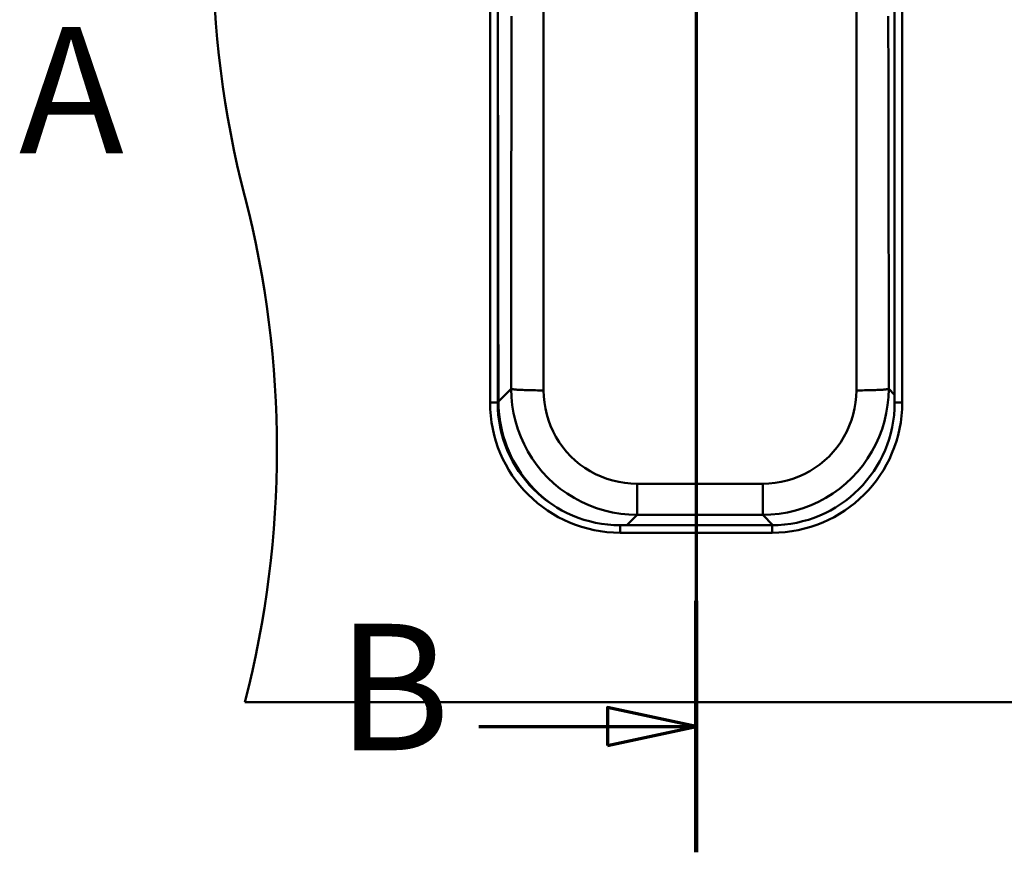
# Model space of a CAD drawing. Units: millimetres. Extents: x 0 to 2100, y 0 to 3872.
# Drawn here: x 344 to 734, y 3114 to 3443 of the extents above; entities that cross this region are included whole.
import ezdxf

# ---------------------------------------------------------------- set-up
doc = ezdxf.new("R2010")
doc.units = ezdxf.units.MM
doc.header["$LTSCALE"] = 10
doc.linetypes.add('CHAIN', pattern=[0.3543, 0.2362, -0.0295, 0.0591, -0.0295])
doc.linetypes.add('LONG_DASH_DOTTED', pattern=[0.3001, 0.2362, -0.0295, 0.0049, -0.0295])
for name, color, linetype, lineweight in [('Section View Lines(ISO)', 7, 'LONG_DASH_DOTTED', 70), ('Visible Edges(ISO)', 7, 'Continuous', 50), ('Visible Tangent Edges(ISO)', 7, 'Continuous', 50)]:
    doc.layers.add(name, color=color, linetype=linetype, lineweight=lineweight)
doc.styles.add('Text__5.0mm', font='arial.ttf', dxfattribs={"width": 0.9})

# ---------------------------------------------------------------- blocks, each defined once
blk = doc.blocks.new('2dTransSection0')
at = {"layer": 'Section View Lines(ISO)', "insert": (34.396, 337.483), "char_height": 5, "attachment_point": 7, "style": 'Text__5.0mm'}
blk.add_mtext('A', dxfattribs=at)
blk = doc.blocks.new('2dTransSection1')
at = {"layer": 'Section View Lines(ISO)', "linetype": 'CHAIN', "ltscale": 43.8946}
blk.add_line((61.178, 383.553), (61.178, 311.393), dxfattribs=at)
at = {"layer": 'Section View Lines(ISO)', "linetype": 'Continuous', "lineweight": 140}
for p, q in [((61.178, 383.553), (61.178, 373.601)), ((61.178, 321.345), (61.178, 311.393))]:
    blk.add_line(p, q, dxfattribs=at)
at = {"layer": 'Section View Lines(ISO)', "linetype": 'Continuous'}
for p, q in [((61.178, 378.577), (57.678, 379.327)), ((57.678, 379.327), (57.678, 377.827)), ((52.589, 378.577), (57.678, 378.577)), ((57.678, 378.577), (61.178, 378.577)), ((57.678, 377.827), (61.178, 378.577)), ((61.178, 316.369), (57.678, 317.119)), ((57.678, 317.119), (57.678, 315.619)), ((52.589, 316.369), (57.678, 316.369)), ((57.678, 316.369), (61.178, 316.369)), ((57.678, 315.619), (61.178, 316.369))]:
    blk.add_line(p, q, dxfattribs=at)
at = {"layer": 'Section View Lines(ISO)', "linetype": 'Continuous', "flags": 128}
for points in [[(57.678, 377.827), (61.178, 378.577), (57.678, 379.327), (57.678, 377.827)], [(57.678, 315.619), (61.178, 316.369), (57.678, 317.119), (57.678, 315.619)]]:
    blk.add_lwpolyline(points, dxfattribs=at)
at = {"layer": 'Section View Lines(ISO)'}
for points in [[(57.678, 377.827), (61.178, 378.577), (57.678, 379.327), (57.678, 377.827)], [(57.678, 315.619), (61.178, 316.369), (57.678, 317.119), (57.678, 315.619)]]:
    blk.add_solid(points, dxfattribs=at)
at = {"layer": 'Section View Lines(ISO)', "char_height": 5, "attachment_point": 7, "style": 'Text__5.0mm'}
for insert in [(46.97, 376.077), (46.97, 313.869)]:
    blk.add_mtext('B', dxfattribs=dict(at, insert=insert))

msp = doc.modelspace()

# ---------------------------------------------------------------- linework, layer by layer
at = {"layer": 'Visible Edges(ISO)'}
for p, q in [((530.28, 3581.83), (530.28, 3291.83)), ((533.28, 3291.83), (533.28, 3581.83)), ((690.28, 3581.83), (690.28, 3291.83)), ((693.28, 3291.83), (693.28, 3581.83)), ((641.78, 3243.33), (581.78, 3243.33)), ((581.78, 3240.33), (641.78, 3240.33)), ((1183.28, 3173.33), (433.28, 3173.33))]:
    msp.add_line(p, q, dxfattribs=at)
for centre, radius, start, end in [((820.57, 3473.33), 400, 165.5225, 194.4775), ((45.98, 3273.33), 400, 345.5225, 14.4775), ((581.78, 3291.83), 51.5, 180, 270), ((581.78, 3291.83), 48.5, 180, 270), ((641.78, 3291.83), 51.5, 270, 0), ((641.78, 3291.83), 48.5, 270, 0)]:
    msp.add_arc(centre, radius, start, end, dxfattribs=at)
at = {"layer": 'Visible Tangent Edges(ISO)'}
for p, q in [((533.61, 3292.25), (538.62, 3297.27)), ((687.93, 3297.27), (690.28, 3294.92)), ((530.28, 3291.83), (533.28, 3291.83)), ((533.61, 3292.25), (533.28, 3292.25)), ((693.28, 3291.83), (690.28, 3291.83)), ((588.44, 3247.4), (584.38, 3243.33)), ((642.17, 3243.33), (638.11, 3247.4)), ((581.78, 3240.33), (581.78, 3243.33)), ((641.78, 3240.33), (641.78, 3243.33))]:
    msp.add_line(p, q, dxfattribs=at)
at = {"layer": 'Visible Tangent Edges(ISO)', "flags": 128}
for points in [[(551.38, 3446.53), (551.38, 3441.53), (551.38, 3436.53), (551.39, 3431.52), (551.39, 3426.52), (551.39, 3421.52), (551.39, 3416.52), (551.39, 3411.53), (551.39, 3406.53), (551.39, 3401.53), (551.39, 3396.53), (551.39, 3391.53), (551.39, 3386.54), (551.39, 3381.54), (551.39, 3376.54), (551.39, 3371.55), (551.4, 3366.55), (551.4, 3361.56), (551.4, 3356.56), (551.4, 3351.57), (551.4, 3346.57), (551.4, 3341.58), (551.4, 3336.58), (551.4, 3331.59), (551.41, 3326.6), (551.41, 3321.61), (551.41, 3316.61), (551.41, 3311.62), (551.42, 3306.63), (551.42, 3301.64), (551.43, 3296.65)], [(675.13, 3296.65), (675.13, 3301.64), (675.13, 3306.63), (675.14, 3311.62), (675.14, 3316.61), (675.14, 3321.61), (675.15, 3326.6), (675.15, 3331.59), (675.15, 3336.58), (675.15, 3341.58), (675.15, 3346.57), (675.15, 3351.57), (675.15, 3356.56), (675.16, 3361.56), (675.16, 3366.55), (675.16, 3371.55), (675.16, 3376.54), (675.16, 3381.54), (675.16, 3386.54), (675.16, 3391.53), (675.16, 3396.53), (675.16, 3401.53), (675.16, 3406.53), (675.16, 3411.53), (675.16, 3416.52), (675.16, 3421.52), (675.16, 3426.52), (675.17, 3431.52), (675.17, 3436.53), (675.17, 3441.53), (675.17, 3446.53)], [(538.62, 3297.27), (538.62, 3302.35), (538.62, 3307.43), (538.62, 3312.52), (538.62, 3317.6), (538.62, 3322.68), (538.62, 3327.77), (538.63, 3332.85), (538.63, 3337.93), (538.63, 3343.02), (538.64, 3348.1), (538.64, 3353.19), (538.64, 3358.27), (538.65, 3363.36), (538.66, 3368.44), (538.66, 3373.53), (538.67, 3378.61), (538.68, 3383.7), (538.68, 3388.78), (538.69, 3393.87), (538.7, 3398.95), (538.71, 3404.04), (538.72, 3409.13), (538.73, 3414.21), (538.74, 3419.3), (538.75, 3424.38), (538.76, 3429.47), (538.77, 3434.55), (538.78, 3439.64), (538.79, 3444.72)], [(687.76, 3444.72), (687.77, 3439.64), (687.78, 3434.55), (687.79, 3429.47), (687.8, 3424.38), (687.81, 3419.3), (687.82, 3414.21), (687.83, 3409.13), (687.84, 3404.04), (687.85, 3398.95), (687.86, 3393.87), (687.87, 3388.78), (687.88, 3383.7), (687.88, 3378.61), (687.89, 3373.53), (687.9, 3368.44), (687.9, 3363.36), (687.91, 3358.27), (687.91, 3353.19), (687.92, 3348.1), (687.92, 3343.02), (687.92, 3337.93), (687.93, 3332.85), (687.93, 3327.77), (687.93, 3322.68), (687.93, 3317.6), (687.93, 3312.52), (687.93, 3307.43), (687.93, 3302.35), (687.93, 3297.27)], [(588.44, 3247.4), (585.19, 3247.51), (581.94, 3247.83), (578.7, 3248.37), (575.51, 3249.11), (572.39, 3250.07), (569.34, 3251.22), (566.37, 3252.57), (563.5, 3254.11), (560.72, 3255.85), (558.06, 3257.76), (555.53, 3259.84), (553.16, 3262.07), (550.94, 3264.45), (548.87, 3266.99), (546.97, 3269.65), (545.25, 3272.43), (543.72, 3275.31), (542.39, 3278.28), (541.25, 3281.33), (540.31, 3284.44), (539.58, 3287.6), (539.05, 3290.8), (538.73, 3294.03), (538.62, 3297.27)], [(538.62, 3297.27), (538.69, 3297.23), (538.81, 3297.19), (538.98, 3297.15), (539.2, 3297.11), (539.47, 3297.07), (539.79, 3297.03), (540.15, 3297), (540.56, 3296.96), (541, 3296.93), (541.49, 3296.89), (542.02, 3296.86), (542.59, 3296.83), (543.19, 3296.81), (543.83, 3296.78), (544.5, 3296.76), (545.2, 3296.74), (545.92, 3296.72), (546.66, 3296.7), (547.43, 3296.69), (548.21, 3296.67), (549, 3296.66), (549.8, 3296.66), (550.61, 3296.65), (551.43, 3296.65)], [(551.43, 3296.65), (551.51, 3294.25), (551.74, 3291.86), (552.13, 3289.48), (552.67, 3287.14), (553.37, 3284.83), (554.21, 3282.58), (555.2, 3280.38), (556.34, 3278.24), (557.61, 3276.18), (559.02, 3274.21), (560.56, 3272.33), (562.21, 3270.56), (563.96, 3268.91), (565.83, 3267.37), (567.81, 3265.96), (569.87, 3264.67), (572.01, 3263.53), (574.21, 3262.53), (576.47, 3261.68), (578.79, 3260.97), (581.16, 3260.42), (583.56, 3260.02), (585.97, 3259.78), (588.39, 3259.7)], [(687.93, 3297.27), (687.82, 3294.03), (687.5, 3290.8), (686.98, 3287.6), (686.24, 3284.44), (685.3, 3281.33), (684.17, 3278.28), (682.83, 3275.32), (681.3, 3272.44), (679.58, 3269.65), (677.68, 3266.98), (675.61, 3264.45), (673.39, 3262.07), (671.02, 3259.84), (668.49, 3257.76), (665.84, 3255.85), (663.06, 3254.11), (660.18, 3252.57), (657.22, 3251.22), (654.16, 3250.07), (651.04, 3249.11), (647.85, 3248.37), (644.61, 3247.83), (641.36, 3247.51), (638.11, 3247.4)], [(638.17, 3259.7), (640.58, 3259.78), (642.99, 3260.02), (645.39, 3260.42), (647.76, 3260.97), (650.08, 3261.68), (652.35, 3262.53), (654.55, 3263.53), (656.68, 3264.67), (658.74, 3265.96), (660.72, 3267.37), (662.59, 3268.91), (664.35, 3270.56), (665.99, 3272.33), (667.53, 3274.21), (668.94, 3276.18), (670.21, 3278.24), (671.35, 3280.38), (672.34, 3282.58), (673.18, 3284.83), (673.88, 3287.14), (674.42, 3289.48), (674.81, 3291.86), (675.05, 3294.25), (675.13, 3296.65)], [(675.13, 3296.65), (675.94, 3296.65), (676.75, 3296.66), (677.55, 3296.66), (678.34, 3296.67), (679.12, 3296.69), (679.89, 3296.7), (680.63, 3296.72), (681.35, 3296.74), (682.05, 3296.76), (682.72, 3296.78), (683.36, 3296.81), (683.96, 3296.83), (684.53, 3296.86), (685.06, 3296.89), (685.55, 3296.93), (686, 3296.96), (686.4, 3297), (686.76, 3297.03), (687.08, 3297.07), (687.35, 3297.11), (687.57, 3297.15), (687.74, 3297.19), (687.86, 3297.23), (687.93, 3297.27)], [(555.43, 3251.11), (553.79, 3252.28), (552.19, 3253.51), (550.64, 3254.81), (549.15, 3256.18), (547.72, 3257.59), (546.34, 3259.07), (545.02, 3260.6), (543.77, 3262.18), (542.58, 3263.81), (541.46, 3265.49), (540.41, 3267.22), (539.42, 3268.98), (538.51, 3270.78), (537.68, 3272.62), (536.92, 3274.49), (536.24, 3276.38), (535.63, 3278.3), (535.1, 3280.25), (534.65, 3282.22), (534.28, 3284.21), (533.99, 3286.22), (533.78, 3288.23), (533.66, 3290.24), (533.61, 3292.25)], [(588.39, 3259.7), (590.46, 3259.7), (592.53, 3259.7), (594.61, 3259.7), (596.68, 3259.7), (598.76, 3259.7), (600.83, 3259.7), (602.91, 3259.7), (604.98, 3259.7), (607.05, 3259.7), (609.13, 3259.7), (611.2, 3259.7), (613.28, 3259.7), (615.35, 3259.7), (617.42, 3259.7), (619.5, 3259.7), (621.57, 3259.7), (623.65, 3259.7), (625.72, 3259.7), (627.79, 3259.7), (629.87, 3259.7), (631.94, 3259.7), (634.02, 3259.7), (636.09, 3259.7), (638.17, 3259.7)], [(588.39, 3259.7), (588.39, 3258.91), (588.39, 3258.13), (588.39, 3257.35), (588.39, 3256.58), (588.39, 3255.83), (588.39, 3255.1), (588.39, 3254.38), (588.39, 3253.69), (588.4, 3253.02), (588.4, 3252.38), (588.4, 3251.77), (588.4, 3251.19), (588.41, 3250.65), (588.41, 3250.14), (588.41, 3249.67), (588.41, 3249.25), (588.42, 3248.86), (588.42, 3248.52), (588.42, 3248.21), (588.43, 3247.96), (588.43, 3247.75), (588.43, 3247.58), (588.44, 3247.47), (588.44, 3247.4)], [(638.17, 3259.7), (638.16, 3258.91), (638.16, 3258.13), (638.16, 3257.35), (638.16, 3256.58), (638.16, 3255.83), (638.16, 3255.1), (638.16, 3254.38), (638.16, 3253.69), (638.16, 3253.02), (638.15, 3252.38), (638.15, 3251.77), (638.15, 3251.19), (638.15, 3250.65), (638.14, 3250.14), (638.14, 3249.67), (638.14, 3249.25), (638.13, 3248.86), (638.13, 3248.52), (638.13, 3248.21), (638.12, 3247.96), (638.12, 3247.75), (638.12, 3247.58), (638.11, 3247.47), (638.11, 3247.4)], [(638.11, 3247.4), (636.04, 3247.4), (633.97, 3247.4), (631.9, 3247.4), (629.83, 3247.4), (627.76, 3247.4), (625.69, 3247.4), (623.62, 3247.4), (621.55, 3247.4), (619.48, 3247.4), (617.41, 3247.4), (615.35, 3247.4), (613.28, 3247.4), (611.21, 3247.4), (609.14, 3247.4), (607.07, 3247.4), (605, 3247.4), (602.93, 3247.4), (600.86, 3247.4), (598.79, 3247.4), (596.72, 3247.4), (594.65, 3247.4), (592.58, 3247.4), (590.51, 3247.4), (588.44, 3247.4)]]:
    msp.add_lwpolyline(points, dxfattribs=at)
at = {"layer": 'Visible Tangent Edges(ISO)'}
msp.add_arc((50533.28, 3437.33), 49999.88, 179.833748, 180.166252, dxfattribs=at)

# ---------------------------------------------------------------- block references
at = {"layer": 'Section View Lines(ISO)', "xscale": 10, "yscale": 10, "zscale": 10}
for name in ['2dTransSection1', '2dTransSection0']:
    msp.add_blockref(name, (0, 0), dxfattribs=at)

doc.saveas('drawing.dxf')
